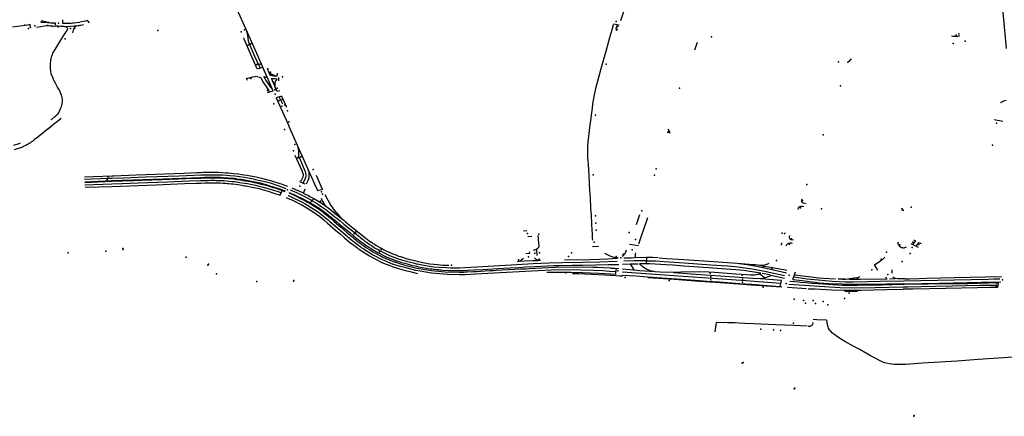
# Model space of a CAD drawing. Extents: x -9.485 to -9.311, y 38.677 to 38.767.
# Drawn here: x -9.406 to -9.395, y 38.702 to 38.706 of the extents above; entities that cross this region are included whole.
import ezdxf

# ---------------------------------------------------------------- set-up
doc = ezdxf.new("R2010")
doc.units = 0

msp = doc.modelspace()

# ---------------------------------------------------------------- linework, layer by layer
at = {"layer": 'marca_horizontal'}
for points in [[(-9.399117, 38.706795), (-9.399123, 38.706786), (-9.399124, 38.706784), (-9.399127, 38.706777), (-9.39913, 38.70677), (-9.399148, 38.706727), (-9.399175, 38.706662), (-9.399201, 38.706598), (-9.399224, 38.70654), (-9.399281, 38.706395), (-9.399303, 38.706333), (-9.39931, 38.706315), (-9.39933, 38.706255), (-9.399361, 38.70616)], [(-9.403235, 38.706072), (-9.403313, 38.706247), (-9.403429, 38.706508)], [(-9.395398, 38.706489), (-9.39543, 38.706486), (-9.395401, 38.706212), (-9.395369, 38.705875)], [(-9.405466, 38.706123), (-9.405497, 38.706118), (-9.405654, 38.706096)], [(-9.405464, 38.706085), (-9.405474, 38.70612)], [(-9.405406, 38.706095), (-9.40536, 38.706103), (-9.405323, 38.706108), (-9.40529, 38.706112), (-9.405277, 38.706112), (-9.405264, 38.706111), (-9.405255, 38.70611), (-9.405241, 38.706108), (-9.405237, 38.706106), (-9.405235, 38.706104), (-9.405232, 38.706101), (-9.405232, 38.706099)], [(-9.405212, 38.706099), (-9.40521, 38.706137), (-9.405254, 38.706138), (-9.405291, 38.70614), (-9.405333, 38.706143), (-9.405356, 38.706145), (-9.405353, 38.706154), (-9.40535, 38.706164), (-9.405333, 38.706159), (-9.405315, 38.706154), (-9.40529, 38.706149), (-9.405259, 38.706142), (-9.405233, 38.706138)], [(-9.405254, 38.705768), (-9.405249, 38.70579), (-9.405241, 38.705812), (-9.405235, 38.705826), (-9.40523, 38.705837), (-9.405213, 38.705865), (-9.405161, 38.70595), (-9.405127, 38.706005), (-9.405109, 38.706032), (-9.405089, 38.706061), (-9.405086, 38.706067), (-9.405084, 38.706072), (-9.405082, 38.706082), (-9.405084, 38.706086), (-9.405088, 38.706092), (-9.405094, 38.706095), (-9.405102, 38.706098), (-9.405109, 38.7061), (-9.405118, 38.706102), (-9.405125, 38.706103), (-9.405134, 38.706104), (-9.405144, 38.706104), (-9.405155, 38.706104), (-9.40518, 38.706105), (-9.405201, 38.706106)], [(-9.405136, 38.70617), (-9.405135, 38.706136), (-9.405107, 38.706137), (-9.405086, 38.706136)], [(-9.405097, 38.706104), (-9.405055, 38.706105), (-9.405014, 38.706108), (-9.404995, 38.70611)], [(-9.405086, 38.706136), (-9.405054, 38.706137), (-9.405045, 38.706138), (-9.405032, 38.706139), (-9.405018, 38.70614), (-9.404987, 38.706143), (-9.404958, 38.706147)], [(-9.405028, 38.706036), (-9.405023, 38.706065), (-9.405016, 38.706087), (-9.405013, 38.706093), (-9.405004, 38.706101), (-9.404999, 38.706105), (-9.40499, 38.706109), (-9.404986, 38.70611), (-9.404975, 38.706112), (-9.404965, 38.706114), (-9.404957, 38.706115), (-9.404946, 38.706117), (-9.404919, 38.706123)], [(-9.404857, 38.70614), (-9.404876, 38.706163), (-9.404902, 38.706157), (-9.404939, 38.70615), (-9.404958, 38.706147)], [(-9.399436, 38.70612), (-9.399451, 38.706068), (-9.399461, 38.706035), (-9.399475, 38.705987), (-9.399511, 38.705859), (-9.399564, 38.705665), (-9.399604, 38.705522), (-9.399616, 38.705475), (-9.399634, 38.705396), (-9.39965, 38.705302), (-9.399656, 38.705257), (-9.399662, 38.705211), (-9.399672, 38.705131), (-9.399682, 38.705059), (-9.399698, 38.704905), (-9.399701, 38.704868), (-9.399702, 38.704822), (-9.399702, 38.704789), (-9.399701, 38.704748), (-9.399696, 38.704677), (-9.399693, 38.704621), (-9.39969, 38.704559), (-9.399689, 38.704535), (-9.399687, 38.704511), (-9.399685, 38.70447), (-9.399681, 38.70441), (-9.399676, 38.704328), (-9.399675, 38.704311), (-9.399671, 38.704243), (-9.39967, 38.704221), (-9.399666, 38.704146), (-9.399661, 38.704064), (-9.399657, 38.70399), (-9.399656, 38.703968), (-9.399654, 38.70394), (-9.399653, 38.70391), (-9.399652, 38.703891)], [(-9.399376, 38.706115), (-9.399434, 38.706126)], [(-9.399397, 38.706116), (-9.399409, 38.70608), (-9.399387, 38.706075)], [(-9.403111, 38.705791), (-9.403235, 38.706072)], [(-9.403205, 38.70593), (-9.40321, 38.70595), (-9.403215, 38.705984), (-9.403222, 38.706026), (-9.403228, 38.706052)], [(-9.395935, 38.706005), (-9.395923, 38.706003), (-9.395912, 38.706002), (-9.395902, 38.706002), (-9.39589, 38.706002), (-9.395881, 38.706003), (-9.39587, 38.706004), (-9.39586, 38.706007), (-9.39585, 38.706009), (-9.395849, 38.706011)], [(-9.395935, 38.706005), (-9.395923, 38.706003), (-9.395912, 38.706002), (-9.395902, 38.706002), (-9.39589, 38.706002), (-9.395881, 38.706003), (-9.39587, 38.706004), (-9.39586, 38.706007), (-9.39585, 38.706009), (-9.395849, 38.706011)], [(-9.403176, 38.70579), (-9.403256, 38.705973), (-9.40326, 38.705984)], [(-9.403144, 38.705791), (-9.403205, 38.70593)], [(-9.398591, 38.705862), (-9.398564, 38.705942)], [(-9.405246, 38.705596), (-9.405252, 38.705613), (-9.405254, 38.705619), (-9.405257, 38.70564), (-9.40526, 38.705671), (-9.405261, 38.705698), (-9.405261, 38.705707), (-9.405261, 38.70572), (-9.405258, 38.705746), (-9.405256, 38.705757), (-9.405254, 38.705768)], [(-9.40312, 38.705666), (-9.403176, 38.70579)], [(-9.403092, 38.705674), (-9.403144, 38.705791)], [(-9.403013, 38.70542), (-9.402957, 38.705438), (-9.403066, 38.70569), (-9.403111, 38.705791)], [(-9.396974, 38.705769), (-9.396999, 38.705742), (-9.397007, 38.705734), (-9.397013, 38.705723)], [(-9.405222, 38.705541), (-9.405229, 38.705555), (-9.405234, 38.705566), (-9.405241, 38.705582), (-9.405246, 38.705596)], [(-9.403119, 38.705664), (-9.40307, 38.705678)], [(-9.403053, 38.705651), (-9.403042, 38.705628)], [(-9.402997, 38.705622), (-9.403015, 38.705666)], [(-9.402916, 38.70562), (-9.402918, 38.705588), (-9.402948, 38.70559), (-9.402974, 38.705594), (-9.402987, 38.705597), (-9.402997, 38.705622)], [(-9.402997, 38.705622), (-9.402978, 38.705613), (-9.402927, 38.70559)], [(-9.405254, 38.705136), (-9.405214, 38.705171), (-9.405204, 38.705179), (-9.405188, 38.705194), (-9.405184, 38.705197), (-9.405182, 38.7052), (-9.405178, 38.705209), (-9.405158, 38.705248), (-9.405155, 38.705255), (-9.405153, 38.705261), (-9.40515, 38.705267), (-9.405148, 38.705273), (-9.405142, 38.705291), (-9.40514, 38.7053), (-9.405138, 38.705308), (-9.405136, 38.705323), (-9.405135, 38.705333), (-9.405135, 38.705339), (-9.405137, 38.705352), (-9.405138, 38.705363), (-9.405139, 38.705368), (-9.405141, 38.705373), (-9.405143, 38.705379), (-9.405147, 38.705393), (-9.405153, 38.705409), (-9.405156, 38.705417), (-9.40516, 38.705426), (-9.405163, 38.705433), (-9.405165, 38.705439), (-9.40517, 38.705447), (-9.405186, 38.705476), (-9.405204, 38.705509), (-9.405222, 38.705541)], [(-9.403221, 38.705544), (-9.40323, 38.705565), (-9.403166, 38.705583), (-9.403142, 38.705587), (-9.403132, 38.705588), (-9.403121, 38.705587), (-9.403113, 38.705584)], [(-9.403108, 38.705583), (-9.403086, 38.705575), (-9.403079, 38.705568), (-9.403072, 38.705551), (-9.403056, 38.705521), (-9.40304, 38.705495), (-9.403029, 38.705481), (-9.402999, 38.705438), (-9.402996, 38.70543)], [(-9.402963, 38.705449), (-9.40297, 38.705461), (-9.402975, 38.705468), (-9.402989, 38.705488), (-9.403012, 38.705519), (-9.403033, 38.705548), (-9.40304, 38.705561), (-9.403053, 38.705585), (-9.403042, 38.705581), (-9.403027, 38.705577), (-9.403017, 38.705574)], [(-9.40289, 38.705436), (-9.402916, 38.70543), (-9.402935, 38.705475), (-9.402947, 38.705501), (-9.402963, 38.705541), (-9.402974, 38.705567), (-9.402962, 38.705565), (-9.402953, 38.705564), (-9.402942, 38.705563), (-9.402929, 38.705562), (-9.402914, 38.705561), (-9.40292, 38.705555), (-9.402929, 38.705545), (-9.402936, 38.705531), (-9.402939, 38.705523), (-9.40294, 38.705516), (-9.40294, 38.705498), (-9.402939, 38.705485)], [(-9.402897, 38.705541), (-9.402896, 38.705574)], [(-9.402867, 38.705382), (-9.402923, 38.705365), (-9.402842, 38.705181), (-9.402795, 38.705074)], [(-9.402892, 38.705373), (-9.40286, 38.705301)], [(-9.402816, 38.705264), (-9.402867, 38.705379)], [(-9.395429, 38.705314), (-9.395421, 38.70532), (-9.395407, 38.705328), (-9.395399, 38.705332), (-9.395383, 38.705338), (-9.395369, 38.705341)], [(-9.405282, 38.705047), (-9.405224, 38.705094)], [(-9.405224, 38.705094), (-9.405201, 38.705112), (-9.405187, 38.705123)], [(-9.405187, 38.705123), (-9.40515, 38.705153)], [(-9.395493, 38.705142), (-9.395404, 38.705124)], [(-9.405282, 38.705047), (-9.405392, 38.704958), (-9.405425, 38.704932), (-9.405443, 38.704917), (-9.40545, 38.704912), (-9.405456, 38.704908), (-9.405468, 38.7049), (-9.405481, 38.704891), (-9.405493, 38.704884), (-9.405504, 38.704878), (-9.405515, 38.704872), (-9.405531, 38.704864), (-9.405541, 38.70486), (-9.405551, 38.704856)], [(-9.402494, 38.704404), (-9.402555, 38.704539), (-9.402592, 38.704623), (-9.402618, 38.704679), (-9.402719, 38.704904), (-9.402795, 38.705074)], [(-9.398878, 38.705008), (-9.398847, 38.705002), (-9.398867, 38.705042)], [(-9.405573, 38.704894), (-9.405589, 38.704888), (-9.405644, 38.70487)], [(-9.405551, 38.704856), (-9.405637, 38.704825)], [(-9.402704, 38.704868), (-9.402701, 38.704849), (-9.402698, 38.704835), (-9.402694, 38.704812), (-9.402692, 38.704782), (-9.402692, 38.704759), (-9.402692, 38.704757), (-9.402684, 38.704742), (-9.402625, 38.704603)], [(-9.402657, 38.704608), (-9.402729, 38.704768)], [(-9.404627, 38.704558), (-9.404604, 38.704559), (-9.404604, 38.704559), (-9.404374, 38.704568), (-9.403878, 38.704586), (-9.403746, 38.704591), (-9.403708, 38.704593)], [(-9.403708, 38.704593), (-9.403681, 38.704594), (-9.403644, 38.704595), (-9.403611, 38.704595), (-9.40359, 38.704596), (-9.403563, 38.704596), (-9.403523, 38.704594), (-9.40348, 38.704592), (-9.403448, 38.70459), (-9.403418, 38.704588), (-9.403363, 38.704582), (-9.403319, 38.704577), (-9.40328, 38.704572)], [(-9.402657, 38.704608), (-9.402654, 38.7046), (-9.402647, 38.704583), (-9.402646, 38.704577), (-9.402646, 38.704572), (-9.402646, 38.704566), (-9.402649, 38.704546), (-9.402649, 38.704543), (-9.402654, 38.704531), (-9.402661, 38.704518), (-9.402673, 38.704504)], [(-9.402625, 38.704603), (-9.40262, 38.704586), (-9.402618, 38.704566), (-9.402618, 38.704548), (-9.40262, 38.70454), (-9.402624, 38.704529), (-9.402646, 38.704484)], [(-9.402593, 38.704513), (-9.402588, 38.704524), (-9.402585, 38.704533), (-9.402584, 38.704543), (-9.402582, 38.704557), (-9.402582, 38.704575), (-9.402584, 38.704594), (-9.402588, 38.704609), (-9.402592, 38.704619), (-9.402598, 38.704634)], [(-9.404908, 38.704548), (-9.404815, 38.704551)], [(-9.404908, 38.704523), (-9.404666, 38.704532)], [(-9.404905, 38.70449), (-9.404625, 38.704501)], [(-9.404905, 38.704465), (-9.404625, 38.704475)], [(-9.404904, 38.704497), (-9.404626, 38.704508)], [(-9.404815, 38.704551), (-9.404627, 38.704558)], [(-9.404666, 38.704532), (-9.404625, 38.704534)], [(-9.404626, 38.704508), (-9.404198, 38.704523), (-9.4039, 38.704535), (-9.403706, 38.704542)], [(-9.404625, 38.704534), (-9.404506, 38.704538), (-9.404278, 38.704546), (-9.40393, 38.704559), (-9.403706, 38.704568)], [(-9.404625, 38.704501), (-9.404401, 38.704509), (-9.404314, 38.704512), (-9.404108, 38.70452), (-9.40386, 38.704529), (-9.403706, 38.704535)], [(-9.404625, 38.704475), (-9.404519, 38.704478), (-9.404353, 38.704485), (-9.404049, 38.704496), (-9.40382, 38.704505), (-9.403707, 38.704509)], [(-9.404624, 38.704449), (-9.404533, 38.704452), (-9.404167, 38.704466), (-9.403873, 38.704477), (-9.403748, 38.704482), (-9.403706, 38.704483)], [(-9.403707, 38.704509), (-9.403668, 38.70451), (-9.403627, 38.704511), (-9.4036, 38.704512), (-9.403562, 38.704512), (-9.403546, 38.704511), (-9.403519, 38.704511), (-9.403486, 38.704509), (-9.403464, 38.704508), (-9.403436, 38.704506), (-9.403417, 38.704504), (-9.40338, 38.7045), (-9.403355, 38.704498), (-9.403322, 38.704493), (-9.4033, 38.70449), (-9.403275, 38.704486), (-9.40322, 38.704477), (-9.40319, 38.704471), (-9.403139, 38.70446), (-9.403114, 38.704455), (-9.403072, 38.704444), (-9.403036, 38.704435), (-9.402998, 38.704423), (-9.402952, 38.704409), (-9.402916, 38.704398), (-9.402887, 38.704388), (-9.402875, 38.704384)], [(-9.403706, 38.704568), (-9.403683, 38.704569), (-9.403644, 38.704569), (-9.403521, 38.704568), (-9.403488, 38.704567), (-9.403475, 38.704567), (-9.403404, 38.704562), (-9.403352, 38.704557), (-9.403324, 38.704553), (-9.403303, 38.704551), (-9.403253, 38.704543), (-9.403161, 38.704525), (-9.403138, 38.704521), (-9.403026, 38.704494), (-9.402977, 38.704481), (-9.402869, 38.704445), (-9.402824, 38.704428)], [(-9.403706, 38.704542), (-9.403667, 38.704543), (-9.403641, 38.704544), (-9.403611, 38.704545), (-9.403576, 38.704545), (-9.403536, 38.704544), (-9.403504, 38.704543), (-9.403472, 38.704541), (-9.403418, 38.704538), (-9.403375, 38.704534), (-9.403357, 38.704532), (-9.403329, 38.704528), (-9.403286, 38.704522), (-9.403232, 38.704513), (-9.403181, 38.704503), (-9.403142, 38.704495), (-9.403092, 38.704484), (-9.403042, 38.704471), (-9.403, 38.704459), (-9.402944, 38.704442), (-9.402869, 38.704417), (-9.402833, 38.704403)], [(-9.403706, 38.704535), (-9.403652, 38.704537), (-9.403628, 38.704538), (-9.4036, 38.704538), (-9.403583, 38.704538), (-9.403563, 38.704538), (-9.403524, 38.704537), (-9.403497, 38.704536), (-9.403468, 38.704534), (-9.403419, 38.704531), (-9.403394, 38.704529), (-9.403362, 38.704525), (-9.403334, 38.704521), (-9.403303, 38.704517), (-9.403276, 38.704512), (-9.403244, 38.704507), (-9.403214, 38.704501), (-9.403174, 38.704494), (-9.403154, 38.70449), (-9.403127, 38.704484), (-9.403108, 38.70448), (-9.403079, 38.704473), (-9.403056, 38.704467), (-9.403018, 38.704457), (-9.402956, 38.704438), (-9.402925, 38.704429), (-9.402872, 38.70441), (-9.402836, 38.704397)], [(-9.403706, 38.704483), (-9.40366, 38.704485), (-9.403636, 38.704485), (-9.403606, 38.704486), (-9.403577, 38.704486), (-9.403522, 38.704485), (-9.403503, 38.704484), (-9.403474, 38.704482), (-9.403444, 38.704481), (-9.403432, 38.70448)], [(-9.403432, 38.70448), (-9.403414, 38.704478), (-9.403391, 38.704476), (-9.403372, 38.704474)], [(-9.403372, 38.704474), (-9.403318, 38.704467), (-9.40328, 38.704461), (-9.403251, 38.704456), (-9.403234, 38.704453), (-9.403177, 38.704442)], [(-9.40328, 38.704572), (-9.403259, 38.704569), (-9.403225, 38.704563), (-9.403192, 38.704558), (-9.40313, 38.704546), (-9.403078, 38.704534), (-9.403011, 38.704517), (-9.402985, 38.70451), (-9.402962, 38.704503), (-9.402897, 38.704482), (-9.402864, 38.70447), (-9.402844, 38.704463), (-9.402837, 38.704461), (-9.402808, 38.70445)], [(-9.402626, 38.704471), (-9.402681, 38.704494)], [(-9.402593, 38.704513), (-9.402615, 38.704472)], [(-9.402445, 38.704418), (-9.402507, 38.70456)], [(-9.404902, 38.70444), (-9.404624, 38.704449)], [(-9.403177, 38.704442), (-9.403116, 38.704429), (-9.403102, 38.704425), (-9.40306, 38.704414), (-9.403009, 38.704399), (-9.40295, 38.70438), (-9.402885, 38.704359)], [(-9.402885, 38.704359), (-9.402861, 38.704404)], [(-9.402795, 38.704382), (-9.402784, 38.704377)], [(-9.402792, 38.704386), (-9.402784, 38.704383)], [(-9.402784, 38.704383), (-9.40277, 38.704376), (-9.402732, 38.70436), (-9.40272, 38.704354)], [(-9.402784, 38.704377), (-9.402731, 38.704354)], [(-9.402657, 38.704355), (-9.402712, 38.704381), (-9.402777, 38.704409)], [(-9.402763, 38.704435), (-9.402724, 38.704417), (-9.402642, 38.704381)], [(-9.402628, 38.704419), (-9.402642, 38.704381), (-9.402641, 38.704379), (-9.402641, 38.704378), (-9.402637, 38.704376), (-9.402591, 38.704353)], [(-9.402442, 38.704417), (-9.402496, 38.704401)], [(-9.402821, 38.704333), (-9.402783, 38.704318)], [(-9.402802, 38.704355), (-9.402797, 38.704353)], [(-9.402797, 38.704353), (-9.402783, 38.704347)], [(-9.402783, 38.704347), (-9.402761, 38.704337), (-9.402657, 38.704286), (-9.402629, 38.704271), (-9.402617, 38.704264), (-9.402523, 38.704206), (-9.402507, 38.704196), (-9.402486, 38.704181), (-9.4024, 38.704113), (-9.402387, 38.704102), (-9.402377, 38.704093), (-9.402369, 38.704086), (-9.402288, 38.704016), (-9.402164, 38.703911), (-9.402146, 38.703896), (-9.402141, 38.703891), (-9.402056, 38.703826), (-9.402053, 38.703824), (-9.402045, 38.703818), (-9.402038, 38.703814), (-9.40203, 38.703808), (-9.402025, 38.703805), (-9.402023, 38.703803), (-9.40202, 38.703801), (-9.401927, 38.703744), (-9.401918, 38.703738), (-9.401908, 38.703732), (-9.401902, 38.703729), (-9.401889, 38.703722), (-9.401853, 38.703703)], [(-9.402783, 38.704318), (-9.402761, 38.704308), (-9.402728, 38.704292), (-9.40269, 38.704273), (-9.40266, 38.704257)], [(-9.402731, 38.704354), (-9.402658, 38.704318), (-9.402627, 38.704301), (-9.402606, 38.70429), (-9.402562, 38.704264), (-9.402523, 38.70424), (-9.402506, 38.704229), (-9.402481, 38.704212), (-9.402456, 38.704194), (-9.402438, 38.704181), (-9.402417, 38.704165), (-9.402401, 38.704152), (-9.402383, 38.704137), (-9.402362, 38.704119), (-9.402325, 38.704086), (-9.402281, 38.704048), (-9.402255, 38.704026), (-9.402198, 38.703976), (-9.402163, 38.703947), (-9.402142, 38.703929), (-9.402137, 38.703925), (-9.402131, 38.703919), (-9.402124, 38.703914), (-9.402119, 38.70391), (-9.402105, 38.703898), (-9.402098, 38.703893), (-9.402094, 38.70389), (-9.402085, 38.703883), (-9.402064, 38.703867), (-9.402057, 38.703862), (-9.402041, 38.703849), (-9.402033, 38.703844), (-9.402022, 38.703836), (-9.402006, 38.703826), (-9.401989, 38.703814), (-9.401967, 38.7038), (-9.40196, 38.703795), (-9.401944, 38.703785), (-9.401934, 38.70378), (-9.401924, 38.703773), (-9.401916, 38.703769), (-9.401902, 38.703761), (-9.40188, 38.703748), (-9.40186, 38.703737), (-9.401853, 38.703733)], [(-9.40272, 38.704354), (-9.402641, 38.704315), (-9.402604, 38.704296), (-9.40256, 38.704272), (-9.402523, 38.70425), (-9.402494, 38.704232), (-9.402452, 38.704204), (-9.40243, 38.704188), (-9.402391, 38.704159), (-9.402378, 38.704148), (-9.40236, 38.704133), (-9.402342, 38.704117), (-9.402319, 38.704098), (-9.402301, 38.704084), (-9.402269, 38.704058), (-9.402245, 38.704038), (-9.402188, 38.703991), (-9.402162, 38.70397), (-9.402123, 38.703938), (-9.402075, 38.703899), (-9.402055, 38.703883), (-9.402034, 38.703867), (-9.402011, 38.703851), (-9.401987, 38.703834), (-9.401965, 38.70382), (-9.401943, 38.703806), (-9.401916, 38.70379), (-9.401887, 38.703773), (-9.401868, 38.703762), (-9.401857, 38.703756), (-9.401853, 38.703754)], [(-9.402557, 38.704303), (-9.402607, 38.70433), (-9.402638, 38.704346), (-9.402657, 38.704355)], [(-9.402591, 38.704353), (-9.402576, 38.704345), (-9.402528, 38.704319), (-9.402492, 38.704298), (-9.402449, 38.704271), (-9.402414, 38.704248)], [(-9.402534, 38.704322), (-9.402536, 38.704319), (-9.402574, 38.704281)], [(-9.402552, 38.7043), (-9.402507, 38.704274), (-9.402487, 38.704261), (-9.402451, 38.704238), (-9.402427, 38.704221), (-9.402396, 38.704199), (-9.402373, 38.70418), (-9.402344, 38.704157), (-9.402317, 38.704135), (-9.402293, 38.704115), (-9.402263, 38.704091), (-9.402224, 38.704059), (-9.402177, 38.704019), (-9.40215, 38.703998), (-9.402095, 38.703953), (-9.402029, 38.703899), (-9.402021, 38.703894), (-9.402003, 38.703879), (-9.40199, 38.70387), (-9.401981, 38.703864), (-9.401963, 38.703851), (-9.401958, 38.703848), (-9.401939, 38.703836), (-9.401924, 38.703826), (-9.401911, 38.703818), (-9.401899, 38.703811), (-9.401892, 38.703807), (-9.401869, 38.703794), (-9.401854, 38.703786)], [(-9.402414, 38.704248), (-9.402425, 38.704264), (-9.402439, 38.704288), (-9.402448, 38.704304), (-9.402457, 38.704323)], [(-9.402421, 38.704365), (-9.402398, 38.70432), (-9.402386, 38.704299), (-9.402377, 38.704283), (-9.402358, 38.704252), (-9.402345, 38.704233), (-9.402334, 38.704217), (-9.402329, 38.70421), (-9.402313, 38.70419), (-9.402305, 38.704181), (-9.402295, 38.704169), (-9.402273, 38.704145), (-9.402265, 38.704136), (-9.402254, 38.704125), (-9.402239, 38.70411), (-9.402222, 38.704094), (-9.402207, 38.704082), (-9.402188, 38.704066), (-9.402153, 38.704037), (-9.402081, 38.703979), (-9.402015, 38.703925), (-9.401993, 38.703909), (-9.401983, 38.703901), (-9.401976, 38.703896), (-9.401966, 38.703889), (-9.401958, 38.703883), (-9.401943, 38.703873), (-9.401939, 38.70387), (-9.401932, 38.703865), (-9.40192, 38.703858), (-9.401912, 38.703853), (-9.401902, 38.703846), (-9.401887, 38.703837), (-9.401874, 38.703829), (-9.401869, 38.703826), (-9.401864, 38.703823), (-9.40186, 38.703821), (-9.401857, 38.703819), (-9.401854, 38.703818)], [(-9.397485, 38.704317), (-9.397488, 38.704311), (-9.397489, 38.704304), (-9.397489, 38.704297), (-9.397487, 38.704293), (-9.397481, 38.704285), (-9.39747, 38.704278), (-9.397439, 38.70427)], [(-9.40266, 38.704257), (-9.402626, 38.704237), (-9.402598, 38.704221), (-9.40256, 38.704196), (-9.402522, 38.704171), (-9.402505, 38.704159), (-9.402488, 38.704147), (-9.402474, 38.704136)], [(-9.402414, 38.704248), (-9.402386, 38.704227), (-9.402358, 38.704205), (-9.40233, 38.704183), (-9.402269, 38.704133), (-9.402241, 38.70411)], [(-9.397464, 38.704236), (-9.397478, 38.704239), (-9.397489, 38.704239), (-9.397496, 38.704239), (-9.397506, 38.704237), (-9.397512, 38.704234), (-9.397516, 38.704232), (-9.397523, 38.704223), (-9.397526, 38.704211)], [(-9.396434, 38.704195), (-9.396434, 38.704199), (-9.396435, 38.704205), (-9.396438, 38.704209), (-9.396443, 38.704215), (-9.396445, 38.704218), (-9.396451, 38.704223)], [(-9.402474, 38.704136), (-9.402433, 38.704104), (-9.402393, 38.704069), (-9.402306, 38.703993)], [(-9.399165, 38.704153), (-9.399199, 38.704052)], [(-9.39917, 38.703854), (-9.399146, 38.703927), (-9.399085, 38.704107), (-9.399077, 38.704128)], [(-9.402306, 38.703993), (-9.402259, 38.703953), (-9.402227, 38.703925), (-9.402216, 38.703915)], [(-9.400331, 38.703988), (-9.400364, 38.703984)], [(-9.397661, 38.703967), (-9.397667, 38.703952)], [(-9.402216, 38.703915), (-9.402166, 38.703873), (-9.402142, 38.703855), (-9.402121, 38.703839), (-9.402095, 38.703819)], [(-9.400319, 38.70393), (-9.40028, 38.703933)], [(-9.40026, 38.70379), (-9.400253, 38.703791), (-9.400246, 38.703793), (-9.400236, 38.703797), (-9.400222, 38.703805), (-9.400215, 38.703811), (-9.400206, 38.703821), (-9.400204, 38.703827), (-9.400204, 38.703842), (-9.400205, 38.703857), (-9.400209, 38.703904), (-9.400212, 38.703941)], [(-9.397696, 38.703864), (-9.397698, 38.703839)], [(-9.39758, 38.703859), (-9.397593, 38.703861), (-9.397602, 38.703862), (-9.39761, 38.703861), (-9.397624, 38.703858), (-9.397631, 38.703855), (-9.397635, 38.703852), (-9.39764, 38.703848), (-9.397644, 38.703843), (-9.397649, 38.70383)], [(-9.397611, 38.70394), (-9.397613, 38.703933), (-9.397614, 38.703926), (-9.397614, 38.703919), (-9.397613, 38.703913), (-9.397611, 38.703909), (-9.397609, 38.703906), (-9.397605, 38.703903), (-9.397598, 38.703899), (-9.397594, 38.703899), (-9.397571, 38.703894)], [(-9.396489, 38.703871), (-9.39649, 38.703862), (-9.39649, 38.703853), (-9.396487, 38.703846), (-9.396482, 38.70384), (-9.396473, 38.703829), (-9.396464, 38.703824), (-9.396452, 38.703818), (-9.396443, 38.703815), (-9.396435, 38.703813), (-9.396426, 38.703813), (-9.396417, 38.703815), (-9.396407, 38.703819), (-9.396402, 38.703823)], [(-9.396328, 38.703896), (-9.396308, 38.703887), (-9.396338, 38.703849)], [(-9.396301, 38.703831), (-9.396271, 38.703868), (-9.39625, 38.703858)], [(-9.402095, 38.703819), (-9.402078, 38.703807), (-9.402065, 38.703798), (-9.402043, 38.703783), (-9.402026, 38.703772)], [(-9.402026, 38.703772), (-9.401988, 38.703748), (-9.401958, 38.70373), (-9.401921, 38.703708), (-9.401876, 38.703684), (-9.401852, 38.703672)], [(-9.401854, 38.703818), (-9.401836, 38.703808), (-9.401814, 38.703796), (-9.401775, 38.703776), (-9.401763, 38.703771), (-9.401728, 38.703755), (-9.401687, 38.703739), (-9.401658, 38.703728), (-9.401637, 38.703722), (-9.401616, 38.703715), (-9.401581, 38.703704), (-9.401568, 38.7037), (-9.401553, 38.703696), (-9.401541, 38.703692), (-9.40152, 38.703687), (-9.40148, 38.703677), (-9.401456, 38.703671), (-9.401439, 38.703667), (-9.401391, 38.703658), (-9.401368, 38.703654), (-9.401356, 38.703652), (-9.401333, 38.703649)], [(-9.401854, 38.703786), (-9.401786, 38.703751), (-9.401751, 38.703735), (-9.40167, 38.703704), (-9.401627, 38.70369), (-9.401508, 38.703657), (-9.401476, 38.703649), (-9.401467, 38.703647)], [(-9.400301, 38.703757), (-9.400302, 38.70377)], [(-9.400223, 38.703732), (-9.400228, 38.703797)], [(-9.39965, 38.703827), (-9.399588, 38.703829)], [(-9.399344, 38.703728), (-9.399331, 38.703738), (-9.399322, 38.703745), (-9.399314, 38.703755), (-9.399305, 38.70377), (-9.399299, 38.703793)], [(-9.399176, 38.703833), (-9.399269, 38.703848)], [(-9.398973, 38.70371), (-9.39903, 38.703712), (-9.399092, 38.703713), (-9.399205, 38.703711), (-9.399206, 38.703719), (-9.399206, 38.70373), (-9.399205, 38.703746), (-9.399201, 38.703762)], [(-9.396358, 38.703856), (-9.396282, 38.703819)], [(-9.401853, 38.703754), (-9.4018, 38.703726), (-9.401791, 38.703723), (-9.401785, 38.70372), (-9.401778, 38.703717), (-9.40175, 38.703705), (-9.40174, 38.703701), (-9.401729, 38.703697), (-9.401721, 38.703694), (-9.401715, 38.703692), (-9.401707, 38.703689), (-9.401692, 38.703684), (-9.401682, 38.70368), (-9.401672, 38.703677), (-9.401656, 38.703672), (-9.401638, 38.703666), (-9.401613, 38.703658), (-9.401592, 38.703653), (-9.40157, 38.703646)], [(-9.401853, 38.703733), (-9.401837, 38.703725), (-9.401821, 38.703718), (-9.4018, 38.703708), (-9.401791, 38.703704), (-9.40177, 38.703695), (-9.401751, 38.703687), (-9.401742, 38.703683), (-9.401727, 38.703678), (-9.401714, 38.703673), (-9.401701, 38.703669), (-9.401689, 38.703665), (-9.401676, 38.70366), (-9.40166, 38.703655), (-9.401648, 38.703651), (-9.401594, 38.703633), (-9.401468, 38.703602), (-9.401316, 38.703577), (-9.401174, 38.703563), (-9.401028, 38.703561)], [(-9.401853, 38.703703), (-9.401787, 38.703674), (-9.401765, 38.703665), (-9.401747, 38.703658), (-9.401716, 38.703644)], [(-9.401852, 38.703672), (-9.40183, 38.703662), (-9.40182, 38.703658), (-9.401814, 38.703655), (-9.401805, 38.703651), (-9.401795, 38.703647), (-9.401787, 38.703644)], [(-9.401028, 38.703607), (-9.400435, 38.703642), (-9.400264, 38.703651), (-9.4001, 38.703657), (-9.399961, 38.703661), (-9.39975, 38.703666), (-9.399579, 38.703669), (-9.399396, 38.703674)], [(-9.400428, 38.703673), (-9.400421, 38.703674), (-9.400409, 38.703677), (-9.400397, 38.703681), (-9.400387, 38.703687), (-9.400378, 38.703694), (-9.400369, 38.703702), (-9.400366, 38.703707)], [(-9.400414, 38.703674), (-9.400357, 38.703677), (-9.400269, 38.703681), (-9.400217, 38.703683)], [(-9.40034, 38.703754), (-9.400301, 38.703757)], [(-9.400188, 38.703683), (-9.400203, 38.703683), (-9.40021, 38.703683), (-9.40022, 38.703685), (-9.400228, 38.703688), (-9.400234, 38.703692), (-9.400242, 38.703699), (-9.400251, 38.70371)], [(-9.399942, 38.70369), (-9.399674, 38.703692), (-9.399578, 38.703694), (-9.399494, 38.703698), (-9.399391, 38.703705)], [(-9.399385, 38.70371), (-9.399393, 38.703709), (-9.399399, 38.703709), (-9.399408, 38.70371), (-9.399428, 38.703713), (-9.399467, 38.703727), (-9.399504, 38.703743), (-9.399523, 38.703753)], [(-9.399325, 38.703708), (-9.399246, 38.703711), (-9.399217, 38.703712)], [(-9.399325, 38.703678), (-9.399219, 38.703681), (-9.399099, 38.703681)], [(-9.399091, 38.703648), (-9.399087, 38.703711)], [(-9.399088, 38.70368), (-9.398996, 38.703677), (-9.39891, 38.703673), (-9.398701, 38.703658), (-9.398426, 38.703638), (-9.398249, 38.703625), (-9.398143, 38.703616), (-9.398022, 38.7036), (-9.397977, 38.703593), (-9.397854, 38.703568), (-9.397663, 38.703526)], [(-9.39896, 38.70371), (-9.39888, 38.703704), (-9.398761, 38.703696), (-9.3986, 38.703684), (-9.398152, 38.703653), (-9.398028, 38.703643), (-9.397998, 38.703641), (-9.397968, 38.703639), (-9.397939, 38.703636), (-9.397923, 38.703635), (-9.39791, 38.703635), (-9.397898, 38.703634), (-9.397886, 38.703635), (-9.397868, 38.703638), (-9.397851, 38.703643), (-9.397843, 38.703645), (-9.397823, 38.703653)], [(-9.396732, 38.703639), (-9.396721, 38.703645), (-9.396667, 38.703681), (-9.396661, 38.703684), (-9.396652, 38.703692), (-9.396644, 38.703698), (-9.396627, 38.703717)], [(-9.401787, 38.703644), (-9.401755, 38.703632), (-9.401725, 38.703621), (-9.401717, 38.703618), (-9.401699, 38.703612), (-9.401668, 38.703603), (-9.401649, 38.703597), (-9.401612, 38.703586), (-9.401587, 38.703579), (-9.401572, 38.703575), (-9.401553, 38.70357), (-9.401529, 38.703564), (-9.401462, 38.703548)], [(-9.401027, 38.703537), (-9.401114, 38.703535), (-9.401151, 38.703536), (-9.40127, 38.703546), (-9.401316, 38.703551), (-9.401433, 38.70357), (-9.401479, 38.703579), (-9.401593, 38.703608), (-9.401641, 38.703621), (-9.401716, 38.703644)], [(-9.40157, 38.703646), (-9.401538, 38.703637), (-9.401526, 38.703635), (-9.401474, 38.703622), (-9.40145, 38.703617), (-9.401412, 38.703609), (-9.401368, 38.703602), (-9.401354, 38.703599), (-9.401331, 38.703596), (-9.401315, 38.703594), (-9.401294, 38.703592), (-9.401285, 38.703591), (-9.401266, 38.703589), (-9.401245, 38.703587), (-9.401235, 38.703586), (-9.401218, 38.703584), (-9.4012, 38.703583), (-9.401142, 38.703579)], [(-9.401467, 38.703647), (-9.40134, 38.703624), (-9.401294, 38.703617), (-9.401237, 38.703612), (-9.401167, 38.703608), (-9.40112, 38.703606), (-9.401028, 38.703607)], [(-9.401333, 38.703649), (-9.40125, 38.703639), (-9.401202, 38.703635), (-9.401175, 38.703634), (-9.401137, 38.703632)], [(-9.401142, 38.703579), (-9.40111, 38.703578), (-9.401085, 38.703578), (-9.40105, 38.703578), (-9.401028, 38.703578)], [(-9.401028, 38.703578), (-9.400978, 38.703579), (-9.400945, 38.703581), (-9.400883, 38.703585), (-9.400785, 38.70359), (-9.400633, 38.703599), (-9.400508, 38.703606), (-9.400418, 38.703611), (-9.400346, 38.703615), (-9.400247, 38.70362), (-9.40018, 38.703624), (-9.400115, 38.703627), (-9.400055, 38.70363), (-9.399999, 38.703631), (-9.39986, 38.703633), (-9.39975, 38.703635), (-9.39949, 38.703639), (-9.399379, 38.703642)], [(-9.401028, 38.703561), (-9.401008, 38.703562), (-9.400986, 38.703562), (-9.400972, 38.703563), (-9.400949, 38.703564), (-9.400883, 38.703567), (-9.400853, 38.703569), (-9.400808, 38.703572), (-9.400766, 38.703574), (-9.400717, 38.703577), (-9.400675, 38.703579), (-9.400649, 38.703581), (-9.400395, 38.703595), (-9.400344, 38.703597), (-9.400306, 38.703599), (-9.400107, 38.70361), (-9.400028, 38.703613), (-9.399835, 38.703616), (-9.399646, 38.703614), (-9.399597, 38.703613), (-9.399537, 38.703611), (-9.399467, 38.703605), (-9.399456, 38.703604), (-9.39942, 38.703601), (-9.399377, 38.703598)], [(-9.401027, 38.703537), (-9.400973, 38.703538), (-9.400801, 38.703546), (-9.400603, 38.703557), (-9.400283, 38.703575), (-9.400008, 38.703587), (-9.39977, 38.703586), (-9.399636, 38.703582), (-9.399545, 38.703578), (-9.399475, 38.703573), (-9.399411, 38.703568)], [(-9.399407, 38.703536), (-9.399585, 38.703547), (-9.399753, 38.703555), (-9.399875, 38.703559), (-9.399999, 38.703559), (-9.400124, 38.703556)], [(-9.399413, 38.703537), (-9.399404, 38.703599)], [(-9.399342, 38.703594), (-9.399268, 38.703587), (-9.399232, 38.703585)], [(-9.397705, 38.703445), (-9.398063, 38.703471), (-9.398409, 38.703496), (-9.398808, 38.703524), (-9.399342, 38.703562)], [(-9.399339, 38.703644), (-9.39926, 38.703649), (-9.399203, 38.703649), (-9.399177, 38.703649)], [(-9.399261, 38.703648), (-9.399222, 38.703586)], [(-9.399232, 38.703585), (-9.399219, 38.703585), (-9.399163, 38.70358), (-9.399055, 38.703572), (-9.399022, 38.70357)], [(-9.399091, 38.703647), (-9.399164, 38.703648), (-9.399159, 38.703642), (-9.399154, 38.703637), (-9.399148, 38.703631), (-9.399142, 38.703626), (-9.399132, 38.703619), (-9.399128, 38.703616), (-9.399114, 38.703606), (-9.399103, 38.7036), (-9.399091, 38.703594), (-9.399082, 38.703589), (-9.399067, 38.703584), (-9.399056, 38.70358), (-9.399037, 38.703575), (-9.399016, 38.703571), (-9.399004, 38.703569), (-9.398949, 38.703565), (-9.398865, 38.70356), (-9.398611, 38.703568), (-9.398446, 38.703566), (-9.398387, 38.703562), (-9.398168, 38.703544), (-9.398057, 38.703537), (-9.398015, 38.703534), (-9.397994, 38.703534), (-9.397976, 38.703535), (-9.397954, 38.703538), (-9.397941, 38.70354), (-9.39793, 38.703542), (-9.397916, 38.703547), (-9.397909, 38.70355)], [(-9.397908, 38.703551), (-9.398021, 38.703569), (-9.398084, 38.703577), (-9.398169, 38.703585), (-9.39827, 38.703593), (-9.398449, 38.703605), (-9.398707, 38.703624), (-9.39882, 38.703632), (-9.398891, 38.703637), (-9.399001, 38.703643), (-9.399062, 38.703646), (-9.399091, 38.703647)], [(-9.398812, 38.703557), (-9.398765, 38.703554), (-9.398714, 38.70355), (-9.398629, 38.703544), (-9.39843, 38.703529), (-9.398231, 38.703516), (-9.397992, 38.703499), (-9.397913, 38.703494)], [(-9.397643, 38.703551), (-9.397855, 38.703598), (-9.397972, 38.703623), (-9.398052, 38.703638), (-9.398132, 38.703649)], [(-9.397908, 38.70363), (-9.397829, 38.703618), (-9.397729, 38.7036), (-9.397639, 38.703582)], [(-9.397576, 38.703484), (-9.39755, 38.703564)], [(-9.396736, 38.703638), (-9.396701, 38.703583)], [(-9.39655, 38.703551), (-9.396551, 38.703565), (-9.396551, 38.703575), (-9.396549, 38.703582), (-9.396548, 38.703585)], [(-9.399859, 38.703547), (-9.399794, 38.703546), (-9.39973, 38.703544), (-9.39966, 38.703541), (-9.399519, 38.703534), (-9.399411, 38.703527), (-9.399368, 38.703524), (-9.39934, 38.703522)], [(-9.399344, 38.703531), (-9.399202, 38.703522), (-9.399081, 38.703513), (-9.398877, 38.703498), (-9.398588, 38.703477), (-9.398463, 38.703469), (-9.398335, 38.70346), (-9.398128, 38.703445), (-9.398003, 38.703436), (-9.397883, 38.703428), (-9.397799, 38.703421), (-9.397709, 38.703414)], [(-9.397693, 38.703405), (-9.39796, 38.703424), (-9.39814, 38.703436), (-9.398331, 38.70345), (-9.398542, 38.703465), (-9.398805, 38.703484), (-9.399077, 38.703503)], [(-9.39787, 38.703502), (-9.397923, 38.703544)], [(-9.397694, 38.703476), (-9.397912, 38.703493), (-9.397907, 38.703495), (-9.397896, 38.703496), (-9.397889, 38.703497), (-9.397883, 38.703498), (-9.397859, 38.703505), (-9.397821, 38.703521), (-9.397805, 38.703529), (-9.397663, 38.703498)], [(-9.397817, 38.703532), (-9.397896, 38.703548)], [(-9.397707, 38.703414), (-9.397695, 38.703476)], [(-9.397607, 38.703468), (-9.397558, 38.703464), (-9.397519, 38.703461), (-9.397497, 38.703459), (-9.397448, 38.703455), (-9.397376, 38.703449), (-9.397315, 38.703443), (-9.39706, 38.703428), (-9.396993, 38.703426), (-9.396907, 38.703426), (-9.396654, 38.703431), (-9.39655, 38.703433), (-9.396426, 38.703436)], [(-9.39643, 38.703442), (-9.39661, 38.703438), (-9.396764, 38.703435), (-9.396938, 38.703432), (-9.397206, 38.703442), (-9.3973, 38.703449), (-9.397377, 38.703458), (-9.39748, 38.70347), (-9.397574, 38.703483)], [(-9.396428, 38.703468), (-9.396673, 38.703463), (-9.396797, 38.70346), (-9.396955, 38.703459), (-9.397035, 38.703459), (-9.397171, 38.703466), (-9.397315, 38.703477), (-9.39743, 38.70349), (-9.397565, 38.703508)], [(-9.397555, 38.703535), (-9.397474, 38.703522), (-9.397387, 38.703512), (-9.397308, 38.703503), (-9.397263, 38.703499), (-9.397136, 38.703491)], [(-9.39662, 38.703512), (-9.396614, 38.703502), (-9.396607, 38.703495), (-9.396601, 38.70349), (-9.396881, 38.703485), (-9.396948, 38.703485), (-9.396989, 38.703486), (-9.397036, 38.703487), (-9.397066, 38.703487), (-9.39711, 38.703489)], [(-9.397064, 38.703488), (-9.397034, 38.70349), (-9.397008, 38.703492), (-9.39699, 38.703494), (-9.396977, 38.703496), (-9.396962, 38.703498), (-9.396943, 38.703501), (-9.396916, 38.703507), (-9.396898, 38.703511), (-9.396881, 38.703516)], [(-9.396519, 38.703491), (-9.396576, 38.70349)], [(-9.396415, 38.703491), (-9.396483, 38.703492), (-9.396496, 38.703492), (-9.396511, 38.703494), (-9.39652, 38.703497), (-9.396526, 38.703499), (-9.396533, 38.703503), (-9.396542, 38.703512)], [(-9.396426, 38.703436), (-9.396176, 38.703441), (-9.395768, 38.703444), (-9.395453, 38.703455), (-9.39546, 38.703401), (-9.395492, 38.703401), (-9.395511, 38.703403), (-9.395532, 38.703403), (-9.395667, 38.7034), (-9.395994, 38.703393), (-9.396336, 38.703386), (-9.396372, 38.703385), (-9.396435, 38.703384)], [(-9.39643, 38.703442), (-9.39606, 38.703449), (-9.395625, 38.703458), (-9.395426, 38.703461)], [(-9.395434, 38.703488), (-9.395494, 38.703487), (-9.395556, 38.703486), (-9.396428, 38.703468)], [(-9.396415, 38.703491), (-9.39637, 38.703493), (-9.39627, 38.703497), (-9.396192, 38.703498), (-9.396047, 38.703501), (-9.395905, 38.703505), (-9.395419, 38.703515)], [(-9.397634, 38.703407), (-9.397435, 38.703391)], [(-9.397618, 38.703437), (-9.397092, 38.703403), (-9.396936, 38.7034), (-9.396726, 38.703403), (-9.396438, 38.703409)], [(-9.39742, 38.70339), (-9.397347, 38.703387), (-9.397235, 38.703381), (-9.397174, 38.70338), (-9.397053, 38.703376)], [(-9.397053, 38.703376), (-9.397035, 38.703376), (-9.39688, 38.703375)], [(-9.397038, 38.703365), (-9.396907, 38.703363)], [(-9.39688, 38.703375), (-9.396875, 38.703375), (-9.396605, 38.703381), (-9.396435, 38.703384)], [(-9.396438, 38.703409), (-9.39639, 38.70341), (-9.396104, 38.703417), (-9.395928, 38.70342), (-9.395645, 38.703425), (-9.395512, 38.703428), (-9.395459, 38.703427)], [(-9.397228, 38.703063), (-9.397329, 38.703069), (-9.397366, 38.703071)], [(-9.396367, 38.702609), (-9.396413, 38.702607), (-9.396454, 38.702606), (-9.3965, 38.702605), (-9.396526, 38.702606), (-9.396552, 38.702608), (-9.396579, 38.702612), (-9.396611, 38.702619), (-9.396638, 38.702628), (-9.39668, 38.702648), (-9.396732, 38.702675), (-9.396774, 38.702697), (-9.396885, 38.70276), (-9.396946, 38.702793), (-9.397034, 38.702842), (-9.397085, 38.702872), (-9.397128, 38.702901), (-9.397153, 38.70292), (-9.397169, 38.702933), (-9.39719, 38.702956), (-9.397197, 38.702965), (-9.397207, 38.702983), (-9.397213, 38.702996), (-9.39722, 38.703016), (-9.397226, 38.703063)], [(-9.398293, 38.703037), (-9.398371, 38.703042), (-9.398374, 38.703016), (-9.398386, 38.702945)], [(-9.39743, 38.703003), (-9.397566, 38.703008), (-9.397752, 38.703016), (-9.397982, 38.703027), (-9.398076, 38.703031), (-9.398133, 38.703034), (-9.398175, 38.703036), (-9.398216, 38.703037), (-9.398253, 38.703038), (-9.398287, 38.70304)], [(-9.397371, 38.703042), (-9.397374, 38.703021), (-9.397379, 38.703015), (-9.397382, 38.703009), (-9.397387, 38.703006), (-9.397394, 38.703002), (-9.3974, 38.702999), (-9.397407, 38.702998), (-9.39742, 38.702998)], [(-9.395398, 38.702675), (-9.395658, 38.702657), (-9.395877, 38.702642), (-9.396234, 38.702618), (-9.396318, 38.702612)], [(-9.39456, 38.702731), (-9.395011, 38.7027), (-9.395216, 38.702687), (-9.395349, 38.702678), (-9.395398, 38.702675)], [(-9.396318, 38.702612), (-9.396367, 38.702609)]]:
    msp.add_lwpolyline(points, dxfattribs=at)
for p in [(-9.405527, 38.706116), (-9.405422, 38.706111), (-9.405294, 38.706114), (-9.405281, 38.706144), (-9.405176, 38.706137), (-9.399407, 38.706156), (-9.405489, 38.706083), (-9.405181, 38.7061), (-9.405054, 38.706082), (-9.405007, 38.706087), (-9.404148, 38.706061), (-9.403287, 38.706048), (-9.403252, 38.706067), (-9.399403, 38.706065), (-9.39939, 38.706102), (-9.395887, 38.706012), (-9.39586, 38.706027), (-9.40511, 38.705974), (-9.403216, 38.705911), (-9.403186, 38.705924), (-9.398421, 38.705996), (-9.395919, 38.705926), (-9.395793, 38.70595), (-9.403125, 38.70571), (-9.403092, 38.705714), (-9.399508, 38.705714), (-9.397104, 38.705737), (-9.40301, 38.705666), (-9.402983, 38.705629), (-9.403188, 38.705564), (-9.402957, 38.705594), (-9.402951, 38.705527), (-9.402859, 38.705583), (-9.403013, 38.705442), (-9.402984, 38.705487), (-9.402939, 38.705449), (-9.402935, 38.705402), (-9.402913, 38.705464), (-9.398751, 38.705463), (-9.397085, 38.70549), (-9.402949, 38.705302), (-9.402892, 38.705338), (-9.402863, 38.705349), (-9.402834, 38.705289), (-9.402866, 38.705279), (-9.402806, 38.705229), (-9.402794, 38.705117), (-9.399619, 38.705186), (-9.395471, 38.705101), (-9.402839, 38.705036), (-9.398866, 38.705016), (-9.40273, 38.704883), (-9.397262, 38.704982), (-9.402747, 38.704817), (-9.395512, 38.704876), (-9.402702, 38.704743), (-9.40267, 38.704754), (-9.402541, 38.704622), (-9.398991, 38.704631), (-9.404675, 38.704519), (-9.404667, 38.704546), (-9.399644, 38.704569), (-9.399008, 38.704565), (-9.402808, 38.704412), (-9.402679, 38.70445), (-9.402456, 38.704391), (-9.397434, 38.704469), (-9.402467, 38.704295), (-9.402445, 38.704369), (-9.397479, 38.704303), (-9.399141, 38.704195), (-9.397497, 38.704228), (-9.39728, 38.704218), (-9.396446, 38.704206), (-9.396353, 38.704235), (-9.39962, 38.704145), (-9.399615, 38.704067), (-9.402099, 38.703977), (-9.399613, 38.703994), (-9.39927, 38.70397), (-9.397688, 38.703965), (-9.402119, 38.703956), (-9.400322, 38.70396), (-9.400208, 38.703953), (-9.399632, 38.703872), (-9.399205, 38.703898), (-9.39759, 38.703907), (-9.396335, 38.70387), (-9.405077, 38.703762), (-9.404689, 38.70378), (-9.404511, 38.703805), (-9.404509, 38.703796), (-9.401854, 38.70377), (-9.401837, 38.703796), (-9.400201, 38.70376), (-9.399868, 38.703762), (-9.399241, 38.703792), (-9.397611, 38.703851), (-9.396608, 38.703767), (-9.39647, 38.703844), (-9.396342, 38.703815), (-9.396272, 38.703848), (-9.403857, 38.703717), (-9.400416, 38.703688), (-9.400312, 38.703719), (-9.400248, 38.703757), (-9.400202, 38.703695), (-9.399898, 38.703722), (-9.399405, 38.703723), (-9.399358, 38.703708), (-9.399335, 38.703748), (-9.397746, 38.703682), (-9.396662, 38.703694), (-9.396447, 38.703671), (-9.396363, 38.703754), (-9.403631, 38.703634), (-9.403624, 38.703643), (-9.40111, 38.703635), (-9.39939, 38.703574), (-9.397882, 38.703615), (-9.397794, 38.703596), (-9.396759, 38.703585), (-9.403543, 38.703543), (-9.403126, 38.703463), (-9.402746, 38.703467), (-9.402743, 38.703475), (-9.399928, 38.703553), (-9.399312, 38.703506), (-9.398859, 38.703476), (-9.398434, 38.703551), (-9.398427, 38.703481), (-9.398425, 38.703513), (-9.398103, 38.703529), (-9.398098, 38.703456), (-9.398097, 38.703489), (-9.397615, 38.703531), (-9.396909, 38.703495), (-9.396594, 38.703537), (-9.395409, 38.703481), (-9.397886, 38.703405), (-9.397648, 38.703445), (-9.395473, 38.703416), (-9.395471, 38.703446), (-9.397565, 38.703281), (-9.397467, 38.703268), (-9.397366, 38.703268), (-9.397264, 38.703259), (-9.397042, 38.703287), (-9.396995, 38.703343), (-9.397447, 38.703242), (-9.397342, 38.703237), (-9.397214, 38.703224), (-9.39791, 38.70297), (-9.397778, 38.702964), (-9.397704, 38.702959), (-9.397569, 38.703033), (-9.398102, 38.70262), (-9.398092, 38.702625), (-9.397564, 38.702353), (-9.397557, 38.70236), (-9.396324, 38.70207), (-9.396321, 38.702077)]:
    msp.add_point(p, dxfattribs=at)

doc.saveas('drawing.dxf')
